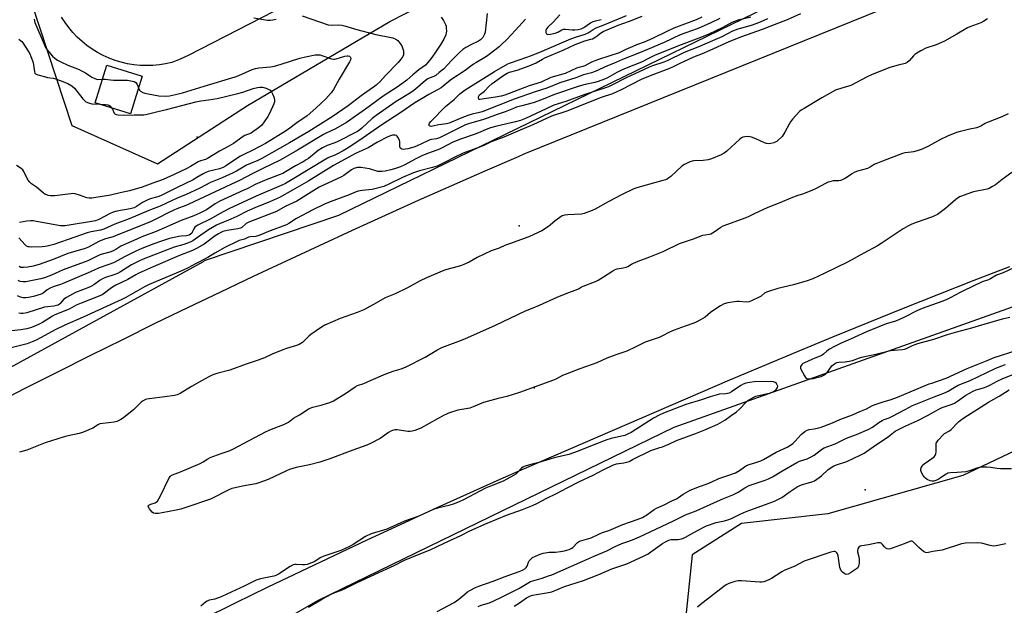
# Model space of a CAD drawing. Units: inches. Extents: x 1261761 to 1267761, y 477455 to 481455.
# Drawn here: x 1263338 to 1263843, y 478890 to 479190 of the extents above; entities that cross this region are included whole.
import ezdxf

# ---------------------------------------------------------------- set-up
doc = ezdxf.new("R2010")
doc.units = ezdxf.units.IN
doc.header["$MEASUREMENT"] = 0
for name, color, linetype in [('BLDG-Footprint', 5, 'Continuous'), ('ELEV-Spot Elevation', 7, 'Continuous'), ('NTRL-Trees', 3, 'Continuous'), ('TRANS-Parking Lot', 4, 'Continuous'), ('TRANS-Road', 130, 'Continuous'), ('Undefined', 1, 'Continuous')]:
    doc.layers.add(name, color=color, linetype=linetype)

msp = doc.modelspace()

# ---------------------------------------------------------------- linework, layer by layer
at = {"layer": 'BLDG-Footprint', "elevation": 262.3}
msp.add_lwpolyline([(1263401.16, 479160.85), (1263395.23, 479141.67), (1263377.14, 479147.26), (1263383.08, 479166.44)], close=True, dxfattribs=at)
at = {"layer": 'ELEV-Spot Elevation'}
for p in [(1263429.34, 479129.65, 265.17), (1263594.15, 479084.3, 246.31), (1263601.95, 479001.26, 245.84), (1263771.29, 478949.14, 251.23)]:
    msp.add_point(p, dxfattribs=at)
at = {"layer": 'NTRL-Trees'}
for points in [[(1263340.36, 479211.06), (1263365.17, 479135.59), (1263409.11, 479115.94), (1263455.11, 479145.93), (1263527.99, 479188.83), (1263528, 479188.86), (1263560.04, 479205.37)], [(1263720.8, 479196.07), (1263501.63, 479089.58), (1263432.95, 479066.38), (1263432.37, 479065.8), (1263322.78, 479005.84), (1263276.78, 478990.34), (1263252.65, 479002.87), (1263249.9, 479004.29), (1263188.9, 479145.93), (1263189.94, 479178.49), (1263214.22, 479204.42)], [(1263914.9, 479000.86), (1263821.28, 478956.52), (1263752.3, 478936.81), (1263707.96, 478931.88), (1263682.7, 478915.81), (1263679.18, 478881.17), (1263659.65, 478857.73), (1263625.79, 478827.78), (1263554.18, 478786.12), (1263466.53, 478724.94), (1263441.89, 478700.31), (1263382.77, 478700.31), (1263363.06, 478818.56), (1263491.17, 478892.46), (1263673.47, 478981.15), (1263895.19, 479059.98)]]:
    msp.add_lwpolyline(points, dxfattribs=at)
at = {"layer": 'TRANS-Parking Lot'}
msp.add_polyline3d([(1263550.4, 479236.13, 0), (1263424.82, 479171.4, 0), (1263420.66, 479169.57, 0), (1263416.41, 479167.95, 0), (1263413.22, 479167.22, 0), (1263409.99, 479166.69, 0), (1263406.73, 479166.38, 0), (1263403.45, 479166.28, 0), (1263400.18, 479166.39, 0), (1263396.92, 479166.71, 0), (1263393.69, 479167.24, 0), (1263390.5, 479167.98, 0), (1263387.36, 479168.92, 0), (1263384.29, 479170.07, 0), (1263381.31, 479171.41, 0), (1263378.41, 479172.95, 0), (1263375.62, 479174.67, 0), (1263372.95, 479176.56, 0), (1263370.41, 479178.62, 0), (1263368, 479180.84, 0), (1263365.75, 479183.22, 0), (1263363.65, 479185.74, 0), (1263361.72, 479188.38, 0), (1263359.96, 479191.15, 0)], dxfattribs=at)
at = {"layer": 'TRANS-Road'}
for points in [[(1263324.8, 478992.68), (1263341.35, 479001.15), (1263357.94, 479009.56), (1263374.57, 479017.9), (1263391.23, 479026.16), (1263407.92, 479034.36), (1263424.65, 479042.48), (1263441.42, 479050.53), (1263458.21, 479058.52), (1263475.05, 479066.43), (1263491.91, 479074.26), (1263508.81, 479082.03), (1263525.74, 479089.73), (1263542.7, 479097.35), (1263559.7, 479104.9), (1263576.73, 479112.38), (1263593.79, 479119.78), (1263596.77, 479121.06), (1263843.66, 479221.09)], [(1263845.2, 479063.36), (1263827.02, 479056.29), (1263808.87, 479049.14), (1263790.75, 479041.91), (1263772.66, 479034.61), (1263754.6, 479027.24), (1263736.57, 479019.8), (1263718.58, 479012.28), (1263701.9, 479005.23), (1263596.77, 478959.93), (1263584.3, 478954.39), (1263567.24, 478946.73), (1263550.21, 478938.99), (1263533.22, 478931.18), (1263516.26, 478923.3), (1263499.34, 478915.35), (1263482.45, 478907.32), (1263465.59, 478899.22), (1263448.77, 478891.05), (1263431.99, 478882.81)]]:
    msp.add_lwpolyline(points, dxfattribs=at)
at = {"layer": 'Undefined'}
for points, elevation in [([(1263721.31, 479190.22), (1263717.65, 479188.62), (1263715.34, 479187.7), (1263712.94, 479186.86), (1263706.18, 479184.96), (1263703.49, 479183.93), (1263697.87, 479181.1), (1263693.1, 479178.92), (1263686.54, 479176.07), (1263678.63, 479172.94), (1263669.94, 479168.74), (1263668.32, 479168.12), (1263662.41, 479166.14), (1263660.81, 479165.5), (1263655.68, 479163.05), (1263648.89, 479160.02), (1263641.99, 479156.4), (1263639.91, 479155.41), (1263638.34, 479154.85), (1263627.76, 479151.5), (1263618.04, 479147.97), (1263611.94, 479145.97), (1263607.94, 479144.23), (1263597.42, 479139.21), (1263594.9, 479138.2), (1263592.34, 479137.43), (1263582.79, 479135.36), (1263579.5, 479134.45), (1263577.33, 479133.67), (1263573.35, 479131.91), (1263571.18, 479131.04), (1263563.57, 479128.5), (1263559.86, 479126.87), (1263555.08, 479124.3), (1263553.36, 479123.47), (1263546.46, 479120.97), (1263544.31, 479120.07), (1263540.88, 479118.36), (1263535.63, 479115.46), (1263533.39, 479114.45), (1263530.42, 479113.45), (1263528.46, 479112.9), (1263525.57, 479112.22), (1263523.82, 479112.03), (1263522.65, 479112.04), (1263521.81, 479112.15), (1263517.49, 479113.5), (1263513.15, 479114.16), (1263512.29, 479114.21), (1263511.43, 479114.12), (1263509.48, 479113.54), (1263508.4, 479112.95), (1263504.46, 479110.06), (1263503.23, 479109.28), (1263491.85, 479103.99), (1263484.9, 479099.78), (1263480.29, 479096.85), (1263474.35, 479094.12), (1263469.88, 479091.62), (1263455.87, 479086.21), (1263454.5, 479085.42), (1263452.25, 479083.49), (1263451.47, 479083.04), (1263450.1, 479082.7), (1263444.77, 479081.86), (1263442.57, 479081.33), (1263441.39, 479080.89), (1263440.31, 479080.25), (1263438.61, 479079.08), (1263432.97, 479074.89), (1263429.02, 479072.7), (1263426.9, 479071.73), (1263420.38, 479069.17), (1263406.89, 479063.3), (1263399.15, 479059.81), (1263398, 479059.21), (1263393.8, 479056.73), (1263387.77, 479053.86), (1263385.96, 479052.9), (1263384.78, 479052.06), (1263381.98, 479049.73), (1263380.8, 479049.01), (1263379.52, 479048.44), (1263369.88, 479044.75), (1263367.48, 479043.6), (1263363.81, 479041.62), (1263356.47, 479038.63), (1263355.25, 479037.98), (1263350.1, 479034.83), (1263348.04, 479033.71), (1263344.59, 479032.29), (1263342.11, 479031.62), (1263339.04, 479031), (1263332.97, 479030.39)], 250), ([(1263738.3, 479192.73), (1263731.44, 479189.77), (1263722.54, 479186.39), (1263718.59, 479184.77), (1263707.94, 479181.11), (1263701.61, 479178.5), (1263691.82, 479173.97), (1263687.82, 479172.28), (1263683.39, 479170.55), (1263678.35, 479168.31), (1263676.79, 479167.58), (1263673.37, 479165.78), (1263671.23, 479164.82), (1263661.32, 479161.09), (1263656.57, 479159.12), (1263646.38, 479153.83), (1263642.03, 479151.86), (1263636.24, 479149.98), (1263618.68, 479142.99), (1263610.68, 479140.4), (1263601.18, 479135.91), (1263593.45, 479132.81), (1263586.42, 479129.68), (1263579.94, 479127.21), (1263576.39, 479125.56), (1263574.45, 479124.76), (1263565.55, 479121.52), (1263561.28, 479119.45), (1263555.96, 479116.66), (1263552.2, 479114.9), (1263549.86, 479114.12), (1263543.12, 479112.5), (1263540.04, 479111.41), (1263534.39, 479109), (1263527.46, 479105.57), (1263524.86, 479104.49), (1263518.95, 479102.92), (1263517.26, 479102.67), (1263513.89, 479102.38), (1263511.76, 479101.97), (1263510.73, 479101.61), (1263507.14, 479100.06), (1263497.49, 479096.63), (1263494.47, 479095.37), (1263488.56, 479092.51), (1263480.26, 479087.99), (1263476.35, 479085.52), (1263475.11, 479084.86), (1263466.7, 479081.68), (1263461.51, 479079.42), (1263459.38, 479078.88), (1263456.43, 479078.56), (1263455.57, 479078.4), (1263453.5, 479077.46), (1263450.82, 479076.71), (1263449.76, 479076.3), (1263443.56, 479073.2), (1263438.42, 479070.36), (1263434.75, 479068.12), (1263428.54, 479064.9), (1263424.78, 479062.84), (1263421.85, 479061.48), (1263404.72, 479054.31), (1263402.43, 479053.11), (1263392.86, 479047.58), (1263390.74, 479046.48), (1263371.03, 479037.46), (1263361.6, 479033.49), (1263356.98, 479031.23), (1263349.19, 479026.89), (1263347.32, 479025.97), (1263344.88, 479024.89), (1263342.34, 479023.91), (1263333.42, 479021.59)], 248), ([(1263577.81, 479192.94), (1263577.38, 479188.26), (1263576.75, 479183.45), (1263576.43, 479182.39), (1263575.98, 479181.39), (1263575.57, 479180.71), (1263574.95, 479179.99), (1263574.33, 479179.48), (1263573.42, 479178.89), (1263569.71, 479177.06), (1263566.89, 479175.49), (1263565.42, 479174.56), (1263563.71, 479173.05), (1263559.43, 479168.78), (1263557.62, 479166.91), (1263555.54, 479164.54), (1263553.32, 479162.72), (1263551.48, 479161.32), (1263550.53, 479160.71), (1263548.18, 479159.86), (1263547.5, 479159.49), (1263546.32, 479158.6), (1263541.1, 479154.23), (1263539.52, 479153.01), (1263537.68, 479151.78), (1263532.94, 479149.01), (1263531.2, 479147.91), (1263520.93, 479140.72), (1263518.99, 479139.17), (1263513.71, 479134.25), (1263512.61, 479133.4), (1263511.35, 479132.6), (1263501.08, 479127.24), (1263499.82, 479126.71), (1263495.92, 479125.36), (1263493.57, 479124.24), (1263491.31, 479122.78), (1263486.3, 479118.82), (1263485.11, 479117.98), (1263483.58, 479117.07), (1263479.64, 479115.07), (1263474.64, 479111.89), (1263473.13, 479111.07), (1263471.39, 479110.31), (1263463.81, 479107.51), (1263461.38, 479106.5), (1263459.02, 479105.42), (1263455.3, 479103.45), (1263453.28, 479102.47), (1263440.9, 479096.84), (1263438.59, 479095.56), (1263434.18, 479092.52), (1263430.69, 479090.72), (1263427.58, 479089.44), (1263421.08, 479087.02), (1263408.39, 479081.32), (1263401.08, 479078.6), (1263398.46, 479077.52), (1263390.29, 479073.8), (1263387.71, 479072.2), (1263385.93, 479071.33), (1263384.57, 479070.85), (1263380.74, 479069.75), (1263379.1, 479069.2), (1263373.34, 479066.42), (1263360.8, 479061.68), (1263354.78, 479059.06), (1263351.19, 479057.7), (1263349.27, 479057.14), (1263347.59, 479056.75), (1263341.57, 479055.69), (1263340.14, 479055.57), (1263338.76, 479055.83), (1263337.75, 479056.34)], 256), ([(1263483.11, 479191.81), (1263496.48, 479187.21), (1263497.93, 479187.03), (1263501.78, 479187.22), (1263503.39, 479187.06), (1263505.5, 479186.49), (1263510.35, 479184.9), (1263520.86, 479182.18), (1263522.57, 479181.82), (1263526.88, 479181.11), (1263529.47, 479180.48), (1263531.11, 479179.9), (1263532, 479179.21), (1263533.67, 479177.15), (1263534.11, 479176.42), (1263534.54, 479175.45), (1263534.97, 479173.82), (1263535.02, 479172.38), (1263534.91, 479171.83), (1263534.61, 479171.04), (1263533.67, 479169.62), (1263532.18, 479167.88), (1263525.69, 479161.23), (1263522.98, 479158.19), (1263521.06, 479156.35), (1263519.68, 479155.25), (1263516.23, 479152.93), (1263513.37, 479150.84), (1263506.61, 479145.64), (1263498.53, 479140.07), (1263486.46, 479132.57), (1263476.61, 479126.8), (1263462.4, 479118.77), (1263460.33, 479117.77), (1263456.73, 479116.23), (1263454.68, 479115.25), (1263452.91, 479114.32), (1263449.43, 479112.25), (1263447.82, 479111.43), (1263442.1, 479108.79), (1263437.87, 479107.22), (1263436.12, 479106.47), (1263430.65, 479103.52), (1263423.3, 479100.08), (1263419.51, 479098.53), (1263410.36, 479094.29), (1263404.55, 479092.1), (1263394.46, 479087.78), (1263387.21, 479085.18), (1263381.56, 479082.49), (1263379.86, 479081.97), (1263375.16, 479081.26), (1263373.04, 479080.75), (1263366.64, 479078.42), (1263355.97, 479074.75), (1263354.6, 479074.34), (1263352.61, 479073.87), (1263351.47, 479073.68), (1263350.07, 479073.56), (1263344.67, 479073.36), (1263343.28, 479073.45), (1263342.76, 479073.59), (1263342.04, 479073.92), (1263341.24, 479074.56), (1263338.01, 479078.19)], 260), ([(1263712.84, 479191.04), (1263706.29, 479189.53), (1263704.41, 479188.95), (1263703.14, 479188.34), (1263698.52, 479185.84), (1263691.27, 479182.46), (1263687.49, 479180.87), (1263677.09, 479176.88), (1263663.88, 479171.59), (1263660.48, 479170.01), (1263656.8, 479168.01), (1263648.97, 479164.99), (1263646.54, 479163.93), (1263644.16, 479162.77), (1263639.44, 479160.07), (1263637.86, 479159.35), (1263634.65, 479158.12), (1263632.98, 479157.62), (1263627.99, 479156.63), (1263624.88, 479155.71), (1263612.21, 479151.53), (1263605.59, 479148.79), (1263601.31, 479147.17), (1263595.63, 479145.75), (1263592.83, 479144.95), (1263591.22, 479144.36), (1263587.03, 479142.57), (1263582.88, 479141.32), (1263576.99, 479139.01), (1263575.4, 479138.52), (1263568.69, 479136.72), (1263566.75, 479135.9), (1263553.48, 479129.31), (1263551.81, 479128.8), (1263549.4, 479128.45), (1263548.46, 479128.22), (1263547.41, 479127.77), (1263544.56, 479126.35), (1263541.63, 479125.09), (1263540.24, 479124.61), (1263537.2, 479123.74), (1263535.89, 479123.46), (1263534.83, 479123.38), (1263534.13, 479123.53), (1263533.59, 479123.92), (1263533.33, 479124.28), (1263533.18, 479124.77), (1263533.12, 479127.33), (1263532.93, 479128.17), (1263532.13, 479129.71), (1263531.79, 479130.15), (1263531.39, 479130.48), (1263530.7, 479130.69), (1263529.41, 479130.67), (1263528.29, 479130.42), (1263526.9, 479129.92), (1263521.66, 479127.05), (1263516.81, 479124.27), (1263510.73, 479121.46), (1263499.18, 479115.15), (1263486.51, 479107.39), (1263478.15, 479102.48), (1263471.49, 479098.82), (1263466.86, 479096.7), (1263458.79, 479093.44), (1263455, 479091.71), (1263449.71, 479088.98), (1263445.09, 479087.01), (1263441.16, 479085.45), (1263439.2, 479084.56), (1263435.11, 479082.3), (1263429.55, 479078.24), (1263427.07, 479076.59), (1263425.75, 479075.86), (1263422.56, 479074.66), (1263417.66, 479073.34), (1263401.77, 479067.22), (1263399.44, 479066.15), (1263395.77, 479064.25), (1263390.1, 479060.77), (1263388.56, 479059.92), (1263386.75, 479059.19), (1263382.4, 479057.82), (1263380.83, 479057.18), (1263379.61, 479056.46), (1263376.4, 479054.09), (1263375.28, 479053.37), (1263374.25, 479052.9), (1263367.07, 479050.13), (1263362.44, 479047.64), (1263361.15, 479046.7), (1263359.26, 479044.44), (1263358.87, 479044.11), (1263358.17, 479043.71), (1263357.4, 479043.43), (1263356.01, 479043.14), (1263352.71, 479042.86), (1263351.19, 479042.59), (1263342.21, 479039.82), (1263340.22, 479039.42), (1263339.16, 479039.41), (1263338.08, 479039.58)], 252), ([(1263554.28, 479191.1), (1263555.38, 479189.38), (1263556.48, 479187.31), (1263556.75, 479186.5), (1263556.87, 479185.65), (1263556.94, 479183.93), (1263556.89, 479183.08), (1263556.58, 479181.98), (1263555.6, 479179.86), (1263554.13, 479177.29), (1263551.28, 479173.26), (1263549.42, 479170.43), (1263547.46, 479167.87), (1263546.29, 479166.58), (1263542.87, 479164.2), (1263539.84, 479161.5), (1263536.67, 479158.81), (1263532.33, 479155.53), (1263524.55, 479150.61), (1263515.53, 479143.94), (1263505.77, 479137.25), (1263500.2, 479133.9), (1263495.34, 479131.67), (1263494.07, 479131.01), (1263480.78, 479122.96), (1263471.91, 479117.95), (1263463.02, 479113.56), (1263457.5, 479110.93), (1263451.38, 479107.61), (1263446.57, 479105.48), (1263425.13, 479095.38), (1263423.52, 479094.71), (1263418.93, 479093), (1263417.34, 479092.32), (1263414.43, 479090.94), (1263409.6, 479088.38), (1263405.41, 479086.36), (1263397.2, 479083.1), (1263387.48, 479079.09), (1263386.27, 479078.69), (1263382.36, 479077.65), (1263381, 479077.17), (1263378.99, 479076.22), (1263373.8, 479073.39), (1263371.98, 479072.61), (1263363.19, 479070.12), (1263355.71, 479067.01), (1263348.43, 479064.52), (1263345.38, 479063.69), (1263342.69, 479063.11), (1263340.43, 479062.86), (1263339.6, 479062.87), (1263339.1, 479062.97), (1263338.23, 479063.39)], 258), ([(1263834.04, 479190.22), (1263832.1, 479188.97), (1263830.54, 479188.28), (1263824.83, 479186.13), (1263823.75, 479185.66), (1263818.25, 479182.4), (1263812.02, 479178.87), (1263810.43, 479178.05), (1263807.69, 479176.95), (1263802.38, 479175.26), (1263799.77, 479173.91), (1263797.72, 479172.72), (1263796.76, 479172.05), (1263796, 479171.26), (1263793.88, 479168.69), (1263792.87, 479167.82), (1263791.85, 479167.42), (1263788.19, 479166.6), (1263783.94, 479165.29), (1263774.93, 479161.71), (1263772.4, 479160.53), (1263763.91, 479156.17), (1263761.09, 479155.18), (1263757.22, 479154.08), (1263756.15, 479153.68), (1263749.16, 479149.79), (1263740.06, 479144.39), (1263738.63, 479143.47), (1263737.76, 479142.74), (1263734.21, 479138.91), (1263733.11, 479137.58), (1263732.37, 479136.35), (1263730.2, 479132.27), (1263728.77, 479130.09), (1263726.7, 479128.04), (1263726.04, 479127.48), (1263725.33, 479127.03), (1263724.53, 479126.75), (1263723.1, 479126.49), (1263721.66, 479126.33), (1263720.81, 479126.37), (1263719.71, 479126.73), (1263715.4, 479128.86), (1263713.21, 479129.71), (1263712.35, 479129.89), (1263710.87, 479129.95), (1263709.68, 479129.89), (1263708.67, 479129.66), (1263708.01, 479129.31), (1263707.1, 479128.58), (1263700.57, 479122.48), (1263699.13, 479121.45), (1263697.58, 479120.57), (1263692.61, 479118.58), (1263690.92, 479118.03), (1263688.35, 479117.74), (1263683.58, 479117.56), (1263682.71, 479117.42), (1263681.64, 479117.03), (1263678.78, 479115.61), (1263677.54, 479114.85), (1263674.66, 479112.3), (1263671.77, 479109.48), (1263670.86, 479108.8), (1263669.88, 479108.23), (1263669.08, 479107.89), (1263667.69, 479107.45), (1263654.88, 479103.9), (1263652.93, 479103.24), (1263646.6, 479100.22), (1263639.69, 479096.52), (1263633.14, 479092.73), (1263631.56, 479092.05), (1263627.45, 479090.55), (1263626.07, 479090.18), (1263622.6, 479090.13), (1263619.07, 479089.87), (1263617.33, 479089.67), (1263616.24, 479089.36), (1263615.02, 479088.61), (1263612.67, 479086.89), (1263610.15, 479084.66), (1263609.25, 479083.96), (1263605.78, 479081.73), (1263603.97, 479080.8), (1263599.18, 479078.7), (1263589.25, 479075.14), (1263587.15, 479074.32), (1263583.9, 479072.89), (1263579.81, 479071.44), (1263572.67, 479068.1), (1263568.55, 479065.73), (1263565.88, 479064.44), (1263564.22, 479063.88), (1263556.04, 479061.53), (1263546.73, 479057.72), (1263543.52, 479056.13), (1263538.63, 479053.38), (1263537.06, 479052.57), (1263530.69, 479049.48), (1263527.27, 479048.1), (1263525.68, 479047.34), (1263521.23, 479044.8), (1263514.74, 479041.35), (1263511.33, 479039.89), (1263502.58, 479036.9), (1263494.69, 479033.44), (1263492.92, 479032.39), (1263487.58, 479028.7), (1263486.46, 479027.74), (1263483.27, 479024.61), (1263482.41, 479023.97), (1263481.51, 479023.47), (1263480.16, 479022.97), (1263475.16, 479021.42), (1263473.25, 479020.72), (1263467.82, 479018.6), (1263463.86, 479016.73), (1263460.63, 479015.45), (1263454.42, 479013.43), (1263446.01, 479010.39), (1263439.44, 479008.62), (1263437.38, 479007.93), (1263435.32, 479006.95), (1263431.5, 479004.97), (1263426.47, 479002.1), (1263420.63, 478998.5), (1263419.17, 478997.8), (1263417.75, 478997.47), (1263412.83, 478996.66), (1263404.77, 478995.75), (1263403.65, 478995.55), (1263402.86, 478995.29), (1263401.64, 478994.62), (1263400.74, 478993.95), (1263396.99, 478990.29), (1263391.69, 478986.01), (1263390.24, 478985.05), (1263388.22, 478984.08), (1263386.82, 478983.76), (1263380.98, 478983.11), (1263379.55, 478982.83), (1263378.51, 478982.36), (1263376.78, 478981.16), (1263376.01, 478980.73), (1263370.63, 478978.41), (1263368.92, 478977.95), (1263363.36, 478976.76), (1263361.34, 478976.2), (1263351.46, 478973.1), (1263342.07, 478969.43), (1263338.43, 478968.36)], 246), ([(1263458.35, 479190.76), (1263465.28, 479189.6), (1263466.72, 479189.51), (1263468.14, 479189.68), (1263469.83, 479190.02)], 260), ([(1263696.95, 479190.43), (1263692.38, 479188.17), (1263687.42, 479185.91), (1263685.4, 479185.12), (1263676.64, 479182.01), (1263668.42, 479178.19), (1263659.89, 479174.63), (1263655.79, 479172.82), (1263647.17, 479169.36), (1263642.45, 479167.3), (1263639.46, 479166.17), (1263633.17, 479163.31), (1263631.22, 479162.66), (1263627.17, 479161.58), (1263623.21, 479160.1), (1263614.98, 479157.53), (1263608.37, 479154.72), (1263602.46, 479152.88), (1263591.7, 479149.19), (1263575.33, 479142.67), (1263573.92, 479142.27), (1263570.05, 479141.42), (1263568.4, 479140.88), (1263564.06, 479139.2), (1263558.41, 479136.79), (1263557.06, 479136.44), (1263553.08, 479135.96), (1263549.89, 479135.27), (1263549.07, 479135.2), (1263548.62, 479135.26), (1263548.26, 479135.41), (1263548.14, 479135.53), (1263548.04, 479135.89), (1263548.11, 479136.34), (1263548.31, 479136.82), (1263548.95, 479137.7), (1263556.42, 479145.3), (1263558.37, 479146.98), (1263560.88, 479148.93), (1263563.83, 479151.79), (1263565.12, 479152.93), (1263566.59, 479153.96), (1263581.5, 479163.22), (1263588.31, 479167.19), (1263589.25, 479167.59), (1263594.75, 479169.39), (1263600.59, 479171.47), (1263605.9, 479173.77), (1263620.68, 479179.97), (1263622.98, 479180.83), (1263627.93, 479182.46), (1263629.45, 479183.16), (1263632.13, 479184.86), (1263633.56, 479185.6), (1263638.08, 479187.35), (1263649.13, 479191.91)], 254), ([(1263687.76, 479191.06), (1263684.76, 479189.78), (1263676.16, 479186.56), (1263673.41, 479185.43), (1263669.79, 479183.75), (1263662.49, 479180.21), (1263658.22, 479178.36), (1263654.26, 479176.93), (1263652.34, 479176.14), (1263648.81, 479174.58), (1263645.47, 479172.88), (1263634.86, 479169.51), (1263631.31, 479168.02), (1263627.77, 479166.24), (1263626.77, 479165.86), (1263624.66, 479165.33), (1263623.62, 479164.97), (1263617.74, 479162.25), (1263610.48, 479160.14), (1263605.46, 479157.8), (1263599.32, 479155.92), (1263586.91, 479151.24), (1263585.03, 479150.7), (1263582.12, 479150.09), (1263574.05, 479148.87), (1263573.71, 479148.96), (1263573.47, 479149.17), (1263573.31, 479149.78), (1263573.33, 479150.25), (1263573.47, 479150.71), (1263573.95, 479151.33), (1263576.52, 479153.23), (1263578.72, 479155.64), (1263580.34, 479157.11), (1263586.37, 479161.44), (1263588.03, 479162.45), (1263589.25, 479162.91), (1263593.09, 479163.98), (1263599.26, 479166.11), (1263602.95, 479167.73), (1263606.12, 479169.68), (1263607.34, 479170.34), (1263617.02, 479174.29), (1263622.89, 479177.08), (1263627.82, 479178.97), (1263630.89, 479179.8), (1263631.69, 479180.09), (1263633.38, 479181.08), (1263635.76, 479182.98), (1263637.28, 479183.8), (1263644.87, 479187.08), (1263650.63, 479189.08), (1263657.21, 479191.65)], 256), ([(1263614.94, 479192.23), (1263611.55, 479188.57), (1263608.92, 479185.98), (1263608.26, 479185.16), (1263607.86, 479184.24), (1263607.78, 479183.76), (1263607.81, 479183.27), (1263607.95, 479182.84), (1263608.2, 479182.5), (1263608.79, 479182.3), (1263610.2, 479182.42), (1263612.68, 479182.97), (1263613.95, 479183.5), (1263616.03, 479184.6), (1263616.87, 479184.89), (1263617.93, 479184.95), (1263621.38, 479184.64), (1263622.73, 479184.62), (1263624.33, 479184.77), (1263625.92, 479185.15), (1263626.6, 479185.42), (1263627.38, 479185.85), (1263630.78, 479188.12), (1263632.06, 479188.84), (1263633.35, 479189.25), (1263636.23, 479189.91)], 252), ([(1263597.38, 479190.01), (1263592.34, 479184.38), (1263587.95, 479179.72), (1263585.23, 479177.04), (1263583.94, 479175.88), (1263578.81, 479171.91), (1263577.47, 479170.99), (1263571.96, 479167.74), (1263570.78, 479166.97), (1263566.61, 479163.85), (1263559.2, 479158.95), (1263554.25, 479154.97), (1263552.37, 479153.86), (1263548.03, 479151.59), (1263540.76, 479147.18), (1263533.17, 479141.97), (1263523.81, 479136.03), (1263514.29, 479129.26), (1263508.01, 479125.04), (1263504.04, 479122.66), (1263500.93, 479120.91), (1263499.45, 479120.26), (1263497.17, 479119.43), (1263496.15, 479118.92), (1263477.12, 479107.41), (1263474.51, 479106), (1263472.38, 479104.96), (1263459.61, 479099.4), (1263445.61, 479092.91), (1263440.74, 479090.45), (1263436.31, 479087.82), (1263429.64, 479084.65), (1263428.78, 479084.1), (1263428.23, 479083.56), (1263427.64, 479082.71), (1263426.99, 479081.29), (1263426.55, 479080.57), (1263426, 479080.01), (1263425.18, 479079.49), (1263423.96, 479079.19), (1263421.17, 479078.98), (1263420.03, 479078.82), (1263415.17, 479077.74), (1263411.02, 479076.46), (1263407.16, 479075.09), (1263401.05, 479072.68), (1263397.9, 479071.26), (1263392.45, 479068.5), (1263386.55, 479065.36), (1263384.15, 479064.46), (1263379.14, 479062.79), (1263374.71, 479060.75), (1263361.17, 479054.98), (1263359.31, 479054.25), (1263355.56, 479052.97), (1263354.02, 479052.35), (1263352.58, 479051.53), (1263350.5, 479049.79), (1263349.5, 479049.23), (1263345.58, 479048.1), (1263343.07, 479047.51), (1263341.69, 479047.36), (1263340.22, 479047.44), (1263338.88, 479047.79), (1263337.37, 479048.44)], 254), ([(1263345.87, 479190.04), (1263346.21, 479188.38), (1263350.95, 479177.22), (1263351.76, 479175.58), (1263352.5, 479174.4), (1263353.33, 479173.28), (1263355.29, 479171.21), (1263356.53, 479170.04), (1263357.9, 479169.07), (1263359.53, 479168.2), (1263363.16, 479166.58), (1263368.92, 479164.25), (1263370.19, 479163.63), (1263372.2, 479162.54), (1263375.48, 479160.45), (1263377.01, 479159.63), (1263377.81, 479159.34), (1263378.51, 479159.23), (1263380.87, 479159.31)], 262), ([(1263338.05, 479179.86), (1263338.95, 479179.22), (1263339.55, 479178.62), (1263340.08, 479177.95), (1263342.81, 479173.76), (1263343.65, 479172.26), (1263344.27, 479170.93), (1263345.35, 479167.84), (1263346.03, 479163.11), (1263346.27, 479162.5), (1263346.57, 479162.15), (1263347, 479161.86), (1263347.77, 479161.56), (1263351.66, 479160.49), (1263352.78, 479160.25), (1263355.58, 479159.9), (1263356.89, 479159.57), (1263359.25, 479158.75), (1263363.16, 479157.16), (1263365.16, 479155.91), (1263366.52, 479154.78), (1263370.9, 479149.26), (1263371.69, 479148.38), (1263372.35, 479147.82), (1263373.66, 479147.24), (1263375.36, 479146.81), (1263379.46, 479146.54)], 264), ([(1263399.34, 479154.96), (1263399.89, 479153.78), (1263400.39, 479153.22), (1263401.51, 479152.51), (1263402.55, 479152.13), (1263404.27, 479151.78), (1263409.73, 479150.89), (1263413.18, 479150.74), (1263415.16, 479150.87), (1263418.31, 479151.47), (1263421.79, 479152.28), (1263432.93, 479155.78), (1263448.86, 479160.54), (1263450.7, 479161.24), (1263457.55, 479164.25), (1263459.15, 479164.83), (1263460.89, 479165.19), (1263466.82, 479165.68), (1263468.93, 479166.03), (1263472.36, 479167.01), (1263481.87, 479170.06), (1263484.78, 479170.83), (1263489.79, 479171.76), (1263491.46, 479171.88), (1263492.31, 479171.76), (1263493.16, 479171.53), (1263498.06, 479169.85), (1263499.12, 479169.59), (1263499.67, 479169.58), (1263500.49, 479169.73), (1263504.96, 479171.15), (1263506.1, 479171.37), (1263506.65, 479171.36), (1263507.38, 479171.1), (1263507.73, 479170.78), (1263507.96, 479170.1), (1263507.87, 479169.32), (1263507.39, 479168.28), (1263502.09, 479159.4), (1263499.07, 479154.08), (1263497.92, 479152.39), (1263495.15, 479149.31), (1263490.02, 479144.43), (1263485.61, 479140.55), (1263480.32, 479137.06), (1263476.06, 479133.76), (1263473.29, 479131.84), (1263464.32, 479126.45), (1263457.92, 479122.97), (1263453.25, 479120.76), (1263451.57, 479119.89), (1263447.11, 479117.02), (1263443.94, 479114.84), (1263442.68, 479114.14), (1263440.78, 479113.44), (1263434.92, 479112.02), (1263433.39, 479111.49), (1263432.39, 479110.94), (1263429.24, 479108.94), (1263427.28, 479107.86), (1263419.1, 479103.95), (1263410.56, 479099.69), (1263409.27, 479099.2), (1263405.36, 479098.03), (1263403.36, 479097.24), (1263401.43, 479096.17), (1263398.29, 479094.18), (1263397.02, 479093.55), (1263395.12, 479092.93), (1263388.24, 479091.76), (1263386.41, 479091.31), (1263384.87, 479090.63), (1263378.99, 479087.46), (1263377.33, 479086.82), (1263361.79, 479084.27), (1263360.55, 479084.22), (1263359.41, 479084.34), (1263347.1, 479086.5), (1263345.37, 479086.75), (1263344.19, 479086.76), (1263342.11, 479086.6), (1263338.32, 479085.9)], 262), ([(1263385.54, 479144.66), (1263385.97, 479143.92), (1263386.87, 479141.89), (1263387.19, 479141.53), (1263387.87, 479141.23), (1263388.97, 479141.09), (1263391.56, 479140.98), (1263397.02, 479141.15), (1263400.44, 479141.07), (1263402.08, 479141.16), (1263403.81, 479141.51), (1263409.28, 479142.87), (1263413.7, 479143.81), (1263421.5, 479145.91), (1263428.72, 479147.75), (1263431.26, 479148.23), (1263435.08, 479148.7), (1263439.66, 479149.48), (1263450.24, 479151.96), (1263452.69, 479152.67), (1263457.99, 479154.58), (1263460.23, 479155.11), (1263461.39, 479155.24), (1263462.84, 479155.18), (1263464.71, 479154.72), (1263465.72, 479154.31), (1263466.65, 479153.66), (1263467.44, 479152.83), (1263467.99, 479151.85), (1263468.82, 479149.73), (1263469.01, 479148.64), (1263468.94, 479147.81), (1263468.61, 479146.77), (1263466.38, 479141.84), (1263465.59, 479140.31), (1263463.64, 479137.44), (1263462.42, 479135.83), (1263461.48, 479134.91), (1263460.07, 479133.86), (1263457.91, 479132.36), (1263456.91, 479131.76), (1263453.81, 479130.49), (1263452.89, 479130.02), (1263447.88, 479126.43), (1263445.63, 479125.1), (1263440.72, 479122.47), (1263434.7, 479118.75), (1263433.66, 479118.27), (1263431.05, 479117.48), (1263429.85, 479117), (1263426.01, 479114.72), (1263423.7, 479113.52), (1263417.6, 479110.6), (1263411.97, 479108.06), (1263406.62, 479106.16), (1263401.14, 479103.99), (1263394.67, 479102.12), (1263390.01, 479101.15), (1263385.04, 479099.92), (1263375.38, 479098.47), (1263374, 479098.39), (1263372.9, 479098.56), (1263369.13, 479099.96), (1263366.89, 479100.58), (1263365.75, 479100.77), (1263364.64, 479100.71), (1263359.13, 479099.93), (1263356.48, 479099.63), (1263354.24, 479099.64), (1263353.14, 479099.83), (1263352.34, 479100.06), (1263351.35, 479100.52), (1263350.43, 479101.11), (1263347.09, 479104.1), (1263344.55, 479105.86), (1263343.7, 479106.59), (1263342.82, 479107.73), (1263341.73, 479109.45), (1263340.57, 479112.05), (1263340.05, 479112.95), (1263339.3, 479113.68), (1263336.94, 479115.21)], 264), ([(1263380.87, 479159.31), (1263382.21, 479159.33), (1263385.03, 479158.98), (1263386.51, 479158.87), (1263393.76, 479158.78), (1263395.45, 479158.58), (1263397.02, 479158.09), (1263397.94, 479157.58), (1263398.64, 479156.69), (1263399.34, 479154.96)], 262), ([(1263379.46, 479146.54), (1263382.47, 479146.4), (1263383.61, 479146.21), (1263384.11, 479145.99), (1263384.57, 479145.67), (1263385.54, 479144.66)], 264), ([(1263846.39, 479111.66), (1263841.47, 479108.03), (1263838, 479105.31), (1263836.53, 479104.36), (1263834.74, 479103.46), (1263833.7, 479103.05), (1263826.86, 479101.62), (1263823.33, 479100.47), (1263820.68, 479099.53), (1263819.68, 479099.09), (1263817.68, 479097.83), (1263812.5, 479093.13), (1263809.74, 479091.02), (1263808.3, 479090.08), (1263806.81, 479089.32), (1263805.78, 479088.89), (1263797.43, 479086.01), (1263795.24, 479085.07), (1263793.2, 479084.06), (1263790.74, 479082.67), (1263779.57, 479075.25), (1263777.56, 479074.03), (1263770.59, 479070.3), (1263762.24, 479065.62), (1263750.35, 479059.81), (1263744.59, 479057.19), (1263741.56, 479056.1), (1263734.62, 479054.03), (1263726.57, 479052.15), (1263721.32, 479050.51), (1263720.04, 479049.89), (1263718.03, 479048.31), (1263717.06, 479047.72), (1263713.56, 479046.08), (1263711.91, 479045.45), (1263710.47, 479045.28), (1263706.75, 479045.56), (1263705.6, 479045.56), (1263701.05, 479044.81), (1263699.1, 479044.3), (1263697.26, 479043.37), (1263694.36, 479041.4), (1263692.22, 479039.85), (1263689.35, 479037.49), (1263687.07, 479036.15), (1263684.75, 479034.89), (1263683.65, 479034.45), (1263679.12, 479032.96), (1263673.54, 479030.94), (1263671.16, 479029.86), (1263667.23, 479027.73), (1263665.9, 479027.12), (1263658.66, 479024.8), (1263653.63, 479022.23), (1263649.25, 479020.12), (1263644.17, 479018.47), (1263642.25, 479017.77), (1263639, 479016.47), (1263634.04, 479014.22), (1263625.24, 479011.14), (1263617.66, 479008.21), (1263616.35, 479007.63), (1263613.32, 479006.03), (1263611.71, 479005.29), (1263594.39, 478998.93), (1263587.9, 478996.98), (1263583.36, 478995.92), (1263575.91, 478993.85), (1263570.7, 478991.64), (1263568.88, 478990.98), (1263562.83, 478989.84), (1263558.6, 478988.55), (1263555.82, 478987.29), (1263552.39, 478985.53), (1263543.79, 478980.66), (1263540.84, 478979.52), (1263539.48, 478979.09), (1263538.38, 478978.93), (1263537.26, 478979.02), (1263531.69, 478979.87), (1263530.53, 478979.83), (1263529.4, 478979.57), (1263528.42, 478979.15), (1263527.29, 478978.47), (1263524.28, 478976.2), (1263523.06, 478975.4), (1263518.01, 478972.79), (1263516.14, 478971.95), (1263509.09, 478969.48), (1263497.22, 478965), (1263492.23, 478963.24), (1263486.87, 478961.84), (1263480.07, 478960.48), (1263476.66, 478959.53), (1263475.04, 478958.83), (1263465.74, 478954.44), (1263460.98, 478952.66), (1263459.31, 478952.24), (1263452.58, 478951.02), (1263448.78, 478950.21), (1263447.15, 478949.76), (1263445.52, 478949.04), (1263436.23, 478944.4), (1263423.98, 478940.23), (1263420.93, 478939.28), (1263418.68, 478938.72), (1263411.5, 478937.28), (1263409.48, 478937.07), (1263407.78, 478937.07), (1263407.01, 478937.25), (1263406.37, 478937.72), (1263404.92, 478939.46), (1263404.27, 478940.55), (1263404.23, 478940.91), (1263404.63, 478941.34), (1263405.58, 478941.76), (1263407.78, 478942.39), (1263408.44, 478942.77), (1263408.97, 478943.36), (1263410.38, 478945.78), (1263414.97, 478955.19), (1263415.62, 478956.14), (1263416.01, 478956.47), (1263416.67, 478956.86), (1263420.81, 478958.26), (1263430.87, 478962.66), (1263432.38, 478963.44), (1263434.77, 478965.07), (1263436.07, 478965.72), (1263441.58, 478967.74), (1263445.8, 478969.16), (1263447.64, 478969.92), (1263455.93, 478974.45), (1263464.69, 478978.9), (1263467.32, 478980.11), (1263473.74, 478982.65), (1263475.06, 478983.24), (1263476.03, 478983.84), (1263478.66, 478985.78), (1263481.81, 478987.59), (1263485.67, 478990.15), (1263486.69, 478990.74), (1263488.64, 478991.44), (1263493.31, 478992.71), (1263495.61, 478993.24), (1263497.24, 478993.88), (1263499.11, 478994.74), (1263505.32, 478998.4), (1263510.16, 479001.77), (1263511.42, 479002.46), (1263514.64, 479003.49), (1263518.45, 479005.31), (1263526, 479008.58), (1263530.25, 479010.05), (1263533.84, 479011.03), (1263536.06, 479011.85), (1263546.03, 479016.97), (1263552.09, 479020.65), (1263554.56, 479022), (1263557.28, 479023.08), (1263563.36, 479025.23), (1263566.46, 479026.44), (1263582.13, 479033.47), (1263597.5, 479040.81), (1263601.43, 479042.31), (1263604.55, 479043.59), (1263613.71, 479047.81), (1263618.29, 479049.64), (1263624.17, 479051.78), (1263624.95, 479052.18), (1263626.17, 479053.04), (1263626.91, 479053.41), (1263633.3, 479055.84), (1263634.61, 479056.51), (1263637.44, 479058.16), (1263642.13, 479061.19), (1263643.4, 479061.9), (1263644.36, 479062.21), (1263647.41, 479062.7), (1263649, 479063.12), (1263649.82, 479063.53), (1263651.67, 479064.7), (1263652.68, 479065.2), (1263655.04, 479066.17), (1263661.15, 479068.4), (1263668, 479071.12), (1263676.22, 479075.15), (1263683.5, 479077.63), (1263688.23, 479079.51), (1263689.35, 479079.75), (1263691.58, 479079.97), (1263692.35, 479080.18), (1263694, 479081.12), (1263697.42, 479083.64), (1263698.6, 479084.33), (1263710.34, 479088.5), (1263711.88, 479089.16), (1263714.98, 479090.75), (1263721.67, 479093.86), (1263727.87, 479096.26), (1263733.36, 479098.53), (1263736.98, 479099.9), (1263739.95, 479100.89), (1263744.55, 479102.7), (1263746.12, 479103.43), (1263751.48, 479106.27), (1263752.55, 479106.76), (1263753.86, 479107.16), (1263755.2, 479107.44), (1263757.92, 479107.54), (1263758.79, 479107.68), (1263759.33, 479107.86), (1263761.15, 479108.74), (1263764.33, 479110.87), (1263766.26, 479111.93), (1263767.59, 479112.43), (1263772.61, 479113.86), (1263773.94, 479114.49), (1263776.02, 479115.81), (1263776.9, 479116.22), (1263780.4, 479117.47), (1263790.69, 479121.55), (1263791.89, 479121.82), (1263794.81, 479122.09), (1263796.17, 479122.31), (1263798.04, 479122.86), (1263800.64, 479123.74), (1263803.98, 479125.25), (1263810, 479128.58), (1263813.65, 479130.38), (1263818.31, 479132.2), (1263820.09, 479132.81), (1263824.93, 479133.9), (1263828.54, 479134.59), (1263829.59, 479134.91), (1263830.57, 479135.44), (1263832.71, 479136.81), (1263833.55, 479137.24), (1263841.38, 479140.19), (1263844.69, 479141.81)], 246), ([(1263847.86, 479062.93), (1263841.99, 479060.14), (1263838.48, 479058.98), (1263837.71, 479058.59), (1263835.42, 479057.09), (1263834.45, 479056.67), (1263831.26, 479055.58), (1263821.66, 479051.07), (1263819.95, 479050.2), (1263814.86, 479047.33), (1263813.15, 479046.51), (1263811.15, 479045.71), (1263802.93, 479042.82), (1263800.5, 479041.9), (1263797.74, 479040.68), (1263791.8, 479037.71), (1263788.49, 479036.15), (1263786.3, 479035.35), (1263782.12, 479034.15), (1263778.3, 479032.65), (1263772.08, 479029.98), (1263763.84, 479026.19), (1263759.02, 479024.25), (1263755.29, 479022.4), (1263753.06, 479021.08), (1263751.64, 479020.06), (1263750.05, 479018.54), (1263749.38, 479018.06), (1263748.33, 479017.56), (1263745.62, 479016.6), (1263744, 479015.91), (1263740.25, 479014.19), (1263739.49, 479013.76), (1263739.06, 479013.4), (1263738.55, 479012.79), (1263738.3, 479012.34), (1263738.18, 479011.88), (1263738.24, 479011.38), (1263738.53, 479010.61), (1263739.21, 479009.32), (1263740.2, 479007.51), (1263740.83, 479006.58), (1263741.22, 479006.22), (1263741.7, 479006), (1263742.51, 479005.9), (1263743.37, 479005.95), (1263744.82, 479006.18), (1263746.55, 479006.59), (1263748.79, 479007.19), (1263749.85, 479007.61), (1263750.83, 479008.22), (1263751.86, 479009.27), (1263752.8, 479010.42), (1263754.32, 479012.55), (1263754.87, 479013.19), (1263755.79, 479013.85), (1263756.82, 479014.31), (1263757.92, 479014.48), (1263761.05, 479014.64), (1263763.22, 479014.98), (1263764.76, 479015.41), (1263768.35, 479016.62), (1263770.31, 479017.2), (1263776.83, 479018.63), (1263784.33, 479020.39), (1263786.17, 479020.63), (1263790.43, 479020.89), (1263791.53, 479021.07), (1263792.56, 479021.47), (1263795.62, 479022.94), (1263798.33, 479024.02), (1263806.51, 479026.29), (1263813.43, 479028.67), (1263818.25, 479030.09), (1263825.99, 479032.03), (1263831.03, 479033.6), (1263841.56, 479036.68), (1263845.34, 479037.5)], 244), ([(1263552.21, 478886.8), (1263560.85, 478891.49), (1263563.3, 478893.14), (1263566.35, 478895.77), (1263567.74, 478896.86), (1263569, 478897.62), (1263571.89, 478899.08), (1263573.48, 478899.77), (1263580.84, 478902.32), (1263586.95, 478904.69), (1263594.24, 478907.26), (1263595.94, 478908.01), (1263597.11, 478908.73), (1263597.84, 478909.42), (1263598.22, 478910.12), (1263598.94, 478912.01), (1263599.4, 478912.76), (1263600.11, 478913.68), (1263600.98, 478914.4), (1263602.5, 478915.19), (1263604.87, 478916.25), (1263606.55, 478916.72), (1263609.47, 478917.18), (1263612.84, 478917.28), (1263615.42, 478917.54), (1263617.37, 478917.93), (1263619.82, 478918.62), (1263620.85, 478919.05), (1263621.73, 478919.62), (1263624.11, 478922.14), (1263624.55, 478922.49), (1263625.05, 478922.76), (1263630.99, 478924.58), (1263635.25, 478926.56), (1263636.87, 478927.2), (1263640.06, 478928.29), (1263647.2, 478931.38), (1263654.55, 478933.89), (1263657.29, 478934.98), (1263659.57, 478936.32), (1263663.33, 478939.01), (1263664.53, 478939.79), (1263668.16, 478941.3), (1263672.28, 478943.43), (1263674.71, 478944.59), (1263675.68, 478945.18), (1263678.14, 478946.93), (1263681.66, 478948.97), (1263686.46, 478950.9), (1263690.47, 478952.2), (1263692.84, 478953.24), (1263696.36, 478954.96), (1263701.61, 478956.55), (1263705.01, 478957.85), (1263707, 478958.97), (1263709.59, 478960.98), (1263710.55, 478961.57), (1263711.86, 478962.08), (1263715.42, 478963.05), (1263717.87, 478964.01), (1263719.3, 478964.73), (1263725.72, 478968.32), (1263731.37, 478970.99), (1263733.15, 478972.06), (1263734.27, 478972.91), (1263735.47, 478974.03), (1263738.57, 478977.47), (1263740.36, 478978.94), (1263741.63, 478979.7), (1263742.67, 478979.98), (1263745.27, 478980.38), (1263747.61, 478980.86), (1263748.76, 478981.16), (1263750.15, 478981.66), (1263754.57, 478983.43), (1263758.3, 478985.06), (1263764.92, 478987.53), (1263768.68, 478989.22), (1263772.05, 478990.6), (1263775.11, 478992.25), (1263776.46, 478992.87), (1263780.59, 478994.22), (1263784.61, 478995.35), (1263787.96, 478996.49), (1263794.39, 478999.26), (1263804.13, 479003.31), (1263805.48, 479003.81), (1263808.8, 479004.85), (1263812.86, 479006.33), (1263823.49, 479011.17), (1263833.73, 479015.34), (1263837.37, 479016.9), (1263849.08, 479020.69)], 246), ([(1263573.14, 478889.47), (1263574.73, 478890.07), (1263579.02, 478891.32), (1263584.54, 478893.76), (1263593.98, 478898.54), (1263598.35, 478901.25), (1263600.07, 478902.14), (1263601.11, 478902.52), (1263606.02, 478903.92), (1263609.25, 478905.03), (1263610.87, 478905.67), (1263626.82, 478912.58), (1263632.89, 478915.39), (1263639.09, 478917.92), (1263643.33, 478920.06), (1263646.83, 478921.64), (1263648.73, 478922.4), (1263652.23, 478923.58), (1263655.74, 478925.03), (1263672.88, 478933), (1263679.35, 478936.27), (1263684.82, 478938.3), (1263695.65, 478943.32), (1263698.5, 478944.55), (1263703.56, 478946.57), (1263706.31, 478947.97), (1263709.75, 478950.14), (1263711.89, 478951.28), (1263715.98, 478952.78), (1263720.18, 478954.04), (1263721.91, 478954.73), (1263723.97, 478955.83), (1263728.63, 478958.67), (1263736.35, 478963.18), (1263737.77, 478963.76), (1263741.67, 478965.07), (1263743.72, 478965.97), (1263745.17, 478966.91), (1263748.95, 478969.77), (1263750.34, 478970.59), (1263756.04, 478972.71), (1263761.69, 478975.54), (1263766.93, 478977.42), (1263773.14, 478980.11), (1263775.1, 478981.17), (1263778.29, 478983.59), (1263780.08, 478984.68), (1263781.13, 478985.18), (1263783.55, 478986.04), (1263784.91, 478986.63), (1263791.74, 478990.23), (1263795.51, 478992.34), (1263806.64, 478996.78), (1263812.46, 478998.9), (1263813.74, 478999.57), (1263816.93, 479001.56), (1263819.02, 479002.68), (1263825.01, 479005.09), (1263837.96, 479011.17), (1263840.8, 479012.4), (1263843.15, 479013.25)], 248), ([(1263591.56, 478889.51), (1263594.45, 478891.32), (1263597.98, 478893.75), (1263598.99, 478894.31), (1263600.05, 478894.78), (1263601.16, 478895.13), (1263603.14, 478895.57), (1263608.27, 478896.31), (1263610.86, 478896.97), (1263617.36, 478899.56), (1263627.08, 478902.79), (1263635, 478905.86), (1263641.69, 478908.61), (1263649.26, 478911.3), (1263653.44, 478913.15), (1263658.12, 478915.36), (1263660.21, 478916.44), (1263661.64, 478917.35), (1263667.5, 478921.64), (1263668.76, 478922.35), (1263670.56, 478923.23), (1263671.36, 478923.53), (1263672.09, 478923.68), (1263674.46, 478923.61), (1263675.58, 478923.72), (1263677.25, 478924.05), (1263678.33, 478924.38), (1263679.34, 478924.87), (1263682.04, 478926.42), (1263685.57, 478928.25), (1263688.75, 478930.05), (1263690.07, 478930.68), (1263695, 478932.34), (1263699.34, 478933.17), (1263701.58, 478933.87), (1263702.9, 478934.41), (1263707.41, 478936.62), (1263710.44, 478937.96), (1263714.14, 478939.35), (1263720.38, 478941.53), (1263724.99, 478943.39), (1263728.63, 478945.22), (1263732.93, 478948.3), (1263736.56, 478950.63), (1263737.8, 478951.34), (1263739.32, 478951.91), (1263741.61, 478952.45), (1263743.51, 478953), (1263744.56, 478953.39), (1263745.32, 478953.78), (1263748.89, 478956.34), (1263752.43, 478959.52), (1263755.31, 478961.37), (1263756.63, 478961.94), (1263762.02, 478963.66), (1263769.14, 478967.01), (1263770.81, 478967.88), (1263772.04, 478968.68), (1263777.15, 478972.31), (1263783.04, 478976.28), (1263784.18, 478977.16), (1263785.75, 478978.55), (1263786.68, 478979.16), (1263792.13, 478981.83), (1263798.33, 478984.7), (1263803.31, 478987.13), (1263804.82, 478987.95), (1263807.79, 478989.82), (1263809.01, 478990.45), (1263810.81, 478991.21), (1263815.8, 478992.94), (1263817.14, 478993.53), (1263818.66, 478994.45), (1263822.93, 478997.51), (1263826.59, 478999.57), (1263828.14, 479000.25), (1263831.96, 479001.42), (1263833.33, 479001.93), (1263835.16, 479002.77), (1263838.88, 479004.79), (1263841.86, 479006.19), (1263853.63, 479010.78)], 250), ([(1263486.29, 478889.13), (1263493.54, 478893.34), (1263497.93, 478895.75), (1263499.84, 478896.6), (1263503.21, 478897.78), (1263505.52, 478898.72), (1263510.92, 478901.47), (1263520.47, 478905.94), (1263530.26, 478910.33), (1263535.51, 478913.09), (1263542.98, 478916.24), (1263548.55, 478918.45), (1263552.27, 478920.1), (1263558.36, 478923.04), (1263564.3, 478925.77), (1263568.99, 478928.17), (1263577.8, 478932.08), (1263587.73, 478936.19), (1263595.82, 478939.03), (1263601.03, 478941.03), (1263603.66, 478942.34), (1263607.99, 478944.72), (1263613.57, 478947.42), (1263618.7, 478950.21), (1263624.79, 478953.26), (1263632.05, 478956.7), (1263637.2, 478959.42), (1263642.46, 478961.98), (1263644.06, 478962.51), (1263647.85, 478963), (1263650.43, 478963.7), (1263652.29, 478964.57), (1263661.59, 478969.31), (1263666.21, 478970.72), (1263667.55, 478971.19), (1263670.83, 478972.54), (1263674.78, 478974.31), (1263684.99, 478978.11), (1263689.28, 478979.83), (1263695.96, 478982.79), (1263699.53, 478984.76), (1263702.66, 478987.14), (1263705.53, 478989.04), (1263706.99, 478990.36), (1263710.36, 478994.07), (1263711.26, 478994.8), (1263712.5, 478995.57), (1263714.29, 478996.57), (1263715.36, 478997.03), (1263722.91, 478998.86), (1263724.03, 478999.27), (1263724.76, 478999.69), (1263725.81, 479000.53), (1263726.43, 479001.44), (1263726.55, 479002.19), (1263726.32, 479002.94), (1263725.9, 479003.64), (1263725.32, 479004.15), (1263724.35, 479004.48), (1263722.99, 479004.65), (1263714.57, 479004.47), (1263712.23, 479004.15), (1263710.23, 479003.72), (1263708.89, 479003.2), (1263707.6, 479002.56), (1263702.91, 478999.34), (1263701.63, 478998.67), (1263700.06, 478998.34), (1263696.82, 478998.15), (1263692.03, 478996.81), (1263687.54, 478995.23), (1263679.5, 478992.77), (1263668.06, 478988.31), (1263665.9, 478987.31), (1263663.04, 478985.73), (1263658.21, 478982.78), (1263651.49, 478978.47), (1263649.63, 478977.55), (1263648.27, 478976.97), (1263646.65, 478976.52), (1263641.34, 478975.35), (1263639.14, 478974.7), (1263631.63, 478971.88), (1263624.39, 478968.89), (1263619.68, 478967.15), (1263612.04, 478965.47), (1263604.33, 478963.05), (1263599.44, 478961.9), (1263596.79, 478961.07), (1263596.06, 478960.72), (1263595.42, 478960.24), (1263593.32, 478957.94), (1263592.48, 478957.18), (1263591.25, 478956.4), (1263587.93, 478954.53), (1263586.07, 478953.63), (1263579.45, 478950.99), (1263577.02, 478949.89), (1263574.09, 478948.47), (1263565.74, 478944.03), (1263563.56, 478942.95), (1263560.36, 478941.74), (1263558.2, 478941.02), (1263553.06, 478939.97), (1263551.25, 478939.46), (1263549.44, 478938.72), (1263542.86, 478935.7), (1263535.49, 478933.05), (1263526.43, 478928.99), (1263524.76, 478928.43), (1263520.19, 478927.17), (1263518.43, 478926.57), (1263515.61, 478925.18), (1263509.13, 478921.14), (1263507.34, 478920.15), (1263502.83, 478918.11), (1263496.17, 478915.91), (1263494.27, 478915.16), (1263492.69, 478914.42), (1263489.22, 478912.32), (1263487.89, 478911.71), (1263485.64, 478910.97), (1263484.5, 478910.72), (1263483.32, 478910.71), (1263480.04, 478910.95), (1263479.25, 478910.88), (1263478.52, 478910.67), (1263477.02, 478909.87), (1263470.94, 478906), (1263469.69, 478905.32), (1263468.6, 478904.97), (1263466.07, 478904.4), (1263461.83, 478903.64), (1263459.58, 478902.88), (1263453.35, 478899.8), (1263444.51, 478895.65), (1263441.61, 478894.38), (1263438.43, 478893.12), (1263437.6, 478892.9), (1263435.57, 478892.56), (1263434.51, 478892.19), (1263433.55, 478891.54), (1263431.28, 478889.65)], 244), ([(1263846.23, 478959.86), (1263840.54, 478959.95), (1263838.76, 478960.06), (1263835.6, 478960.59), (1263833.61, 478960.78), (1263831.66, 478960.79), (1263829.75, 478960.63), (1263828.43, 478960.26), (1263825.28, 478958.98), (1263822.87, 478958.34), (1263818.48, 478957.94), (1263815.05, 478957.82), (1263813.65, 478957.58), (1263813.12, 478957.37), (1263812.38, 478956.93), (1263809.73, 478955.03), (1263808.76, 478954.41), (1263807.54, 478953.83), (1263806.53, 478953.55), (1263805.68, 478953.56), (1263804.56, 478953.81), (1263803.03, 478954.44), (1263802.15, 478955.01), (1263801.65, 478955.54), (1263801.03, 478956.46), (1263800.18, 478958.03), (1263799.8, 478959.09), (1263799.78, 478959.6), (1263799.98, 478960.35), (1263800.45, 478961.32), (1263800.93, 478961.97), (1263801.56, 478962.5), (1263803.74, 478963.91), (1263805.45, 478965.15), (1263806.61, 478966.08), (1263807.18, 478966.72), (1263807.52, 478967.47), (1263807.75, 478968.56), (1263807.61, 478971.95), (1263807.74, 478973.03), (1263808.13, 478973.78), (1263808.67, 478974.47), (1263811.3, 478977.35), (1263811.99, 478977.88), (1263814.47, 478979.35), (1263815.4, 478980.02), (1263819.03, 478983.87), (1263819.91, 478984.61), (1263821.82, 478985.94), (1263834.48, 478994.03), (1263839.95, 478997.13), (1263845.1, 479000.26)], 252), ([(1263843.34, 478921.53), (1263842.5, 478921.28), (1263838.42, 478920.47), (1263836.97, 478920.34), (1263835.24, 478920.64), (1263831.54, 478921.71), (1263830.69, 478921.89), (1263828.62, 478921.97), (1263822.69, 478921.88), (1263820.71, 478921.41), (1263810.72, 478918.25), (1263809.56, 478918.04), (1263806.02, 478917.6), (1263803.79, 478917.01), (1263802.94, 478916.89), (1263802.13, 478916.98), (1263801.2, 478917.53), (1263798.85, 478919.67), (1263796.25, 478922.2), (1263795.65, 478922.65), (1263795.23, 478922.81), (1263794.73, 478922.81), (1263794.21, 478922.67), (1263791.22, 478921.42), (1263785.68, 478919.42), (1263784.29, 478918.96), (1263783.46, 478918.82), (1263782.65, 478918.93), (1263781.92, 478919.29), (1263781.31, 478919.88), (1263780.15, 478921.22), (1263779.51, 478921.76), (1263779.13, 478921.93), (1263778.67, 478922.01), (1263777.85, 478921.96), (1263773, 478920.91), (1263769.56, 478920.47), (1263768.79, 478920.21), (1263768.17, 478919.72), (1263767.56, 478918.86), (1263767.35, 478918.11), (1263767.43, 478917.3), (1263768.04, 478914.77), (1263768.19, 478913.63), (1263768.2, 478911.36), (1263767.98, 478910.01), (1263767.49, 478909.19), (1263766.85, 478908.61), (1263763.84, 478906.61), (1263762.54, 478905.95), (1263761.66, 478905.86), (1263760.91, 478906.13), (1263759.73, 478906.91), (1263758.97, 478907.71), (1263758.64, 478908.47), (1263758.43, 478909.31), (1263757.42, 478915.32), (1263757.14, 478916.37), (1263756.89, 478916.82), (1263756.32, 478917.34), (1263755.87, 478917.54), (1263755.36, 478917.56), (1263753.74, 478917.15), (1263740.09, 478912.55), (1263735.34, 478910.02), (1263729.87, 478907.85), (1263728.6, 478907.1), (1263723.43, 478903.7), (1263721.62, 478902.83), (1263719.5, 478901.99), (1263718.45, 478901.79), (1263717.34, 478901.79), (1263708.08, 478902.46), (1263706.3, 478902.5), (1263704.64, 478902.17), (1263701.59, 478901.12), (1263700.11, 478900.41), (1263698.89, 478899.59), (1263686.93, 478890.27), (1263685.5, 478889.03)], 250)]:
    msp.add_lwpolyline(points, dxfattribs=dict(at, elevation=elevation))

doc.saveas('drawing.dxf')
